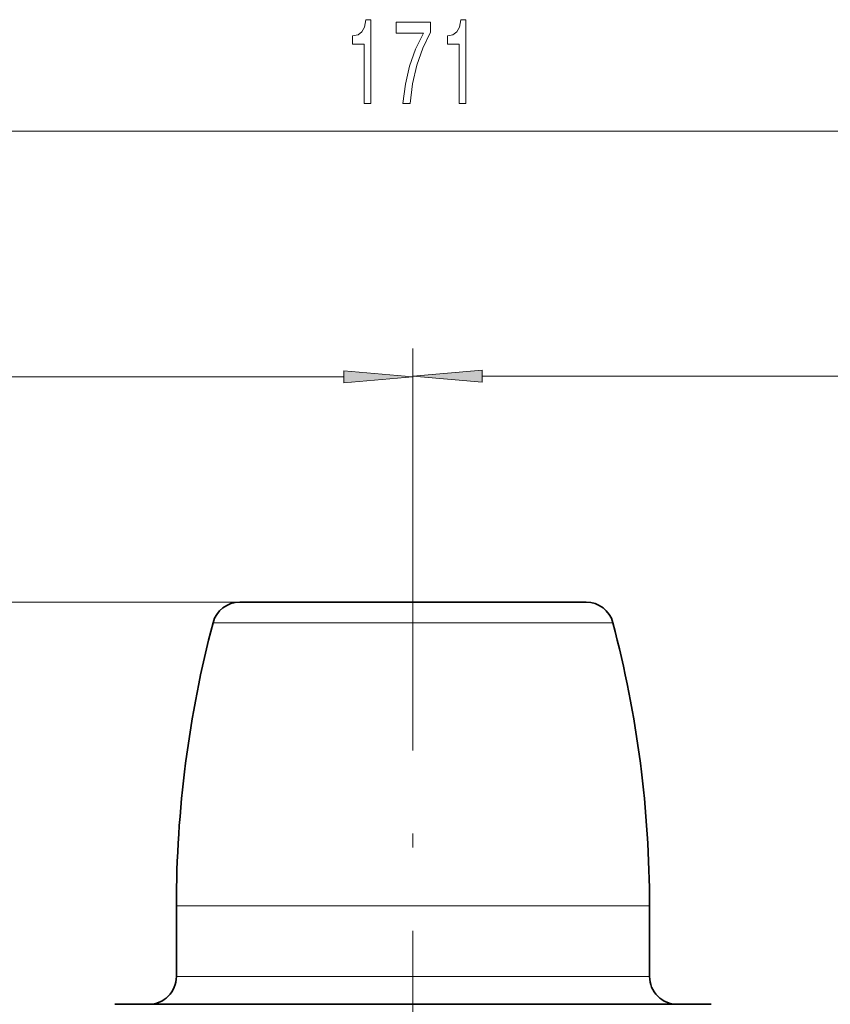
# Model space of a CAD drawing. Extents: x 0 to 210, y 0 to 297.
# Drawn here: x 124 to 154, y 177 to 213 of the extents above; entities that cross this region are included whole.
import ezdxf

# ---------------------------------------------------------------- set-up
doc = ezdxf.new("R2010")
doc.units = 0
doc.linetypes.add('DASHDOT', pattern=[18.5, 12, -3, 0.5, -3])

msp = doc.modelspace()

# ---------------------------------------------------------------- linework, layer by layer
at = {"color": 7, "lineweight": 13}
for p, q in [((98.334343, 208.582794), (178.853363, 208.582794)), ((138.593857, 198.266724), (138.593857, 200.751953)), ((138.593857, 198.266724), (138.593857, 200.730286)), ((98.334343, 199.730286), (136.103363, 199.730286)), ((141.084351, 199.751953), (178.853363, 199.751953)), ((132.35672, 191.613815), (78.760818, 191.613815)), ((132.35672, 191.613815), (85.942879, 191.613815)), ((131.389755, 190.868683), (144.916061, 190.868683)), ((144.916061, 190.868683), (145.797958, 190.868683)), ((130.068863, 180.663818), (146.075241, 180.663818)), ((146.075241, 180.663818), (147.118851, 180.663818)), ((130.068863, 178.113815), (146.075241, 178.113815)), ((146.075241, 178.113815), (147.118851, 178.113815))]:
    msp.add_line(p, q, dxfattribs=at)
at = {"color": 7, "linetype": 'DASHDOT', "lineweight": 13}
msp.add_line((138.593857, 198.266724), (138.593857, 105.017128), dxfattribs=at)
at = {"color": 7, "lineweight": 35}
for p, q in [((132.35672, 191.613815), (144.067459, 191.613815)), ((144.067459, 191.613815), (144.830994, 191.613815)), ((130.068863, 180.663818), (130.068863, 178.113815)), ((147.118851, 180.663818), (147.118851, 178.113815)), ((127.843857, 177.113815), (148.027863, 177.113815)), ((148.027863, 177.113815), (149.343857, 177.113815))]:
    msp.add_line(p, q, dxfattribs=at)
at = {"color": 7, "lineweight": 13}
for points in [[(136.835785, 209.582794), (137.071808, 209.582794), (137.071808, 212.604416), (136.895447, 212.604416), (136.848755, 212.340729), (136.755386, 212.163498), (136.612732, 212.059753), (136.415619, 212.025162), (136.415619, 211.718246), (136.835785, 211.718246)], [(140.25856, 209.582794), (140.494583, 209.582794), (140.494583, 212.604416), (140.318207, 212.604416), (140.27153, 212.340729), (140.178146, 212.163498), (140.035492, 212.059753), (139.838379, 212.025162), (139.838379, 211.718246), (140.25856, 211.718246)], [(138.233337, 209.582794), (138.4953, 209.582794), (138.580887, 210.296051), (138.731323, 210.961761), (138.944, 211.579926), (139.221527, 212.15918), (139.221527, 212.51796), (137.986938, 212.51796), (137.986938, 212.124588), (138.972534, 212.124588), (138.687225, 211.541016), (138.471954, 210.931503), (138.321518, 210.283081)], [(136.103363, 199.512405), (138.593857, 199.730286), (136.103363, 199.948181)], [(141.084351, 199.969849), (138.593857, 199.751953), (141.084351, 199.534073)]]:
    msp.add_lwpolyline(points, close=True, dxfattribs=at)
at = {"color": 7, "lineweight": 35}
for centre, radius, start, end in [((132.35672, 190.613815), 1, 90.000003, 165.234639), ((144.830994, 190.613815), 1, 14.765356, 90.000003), ((170.068848, 180.674225), 40, 165.234639, 180.014926), ((107.118858, 180.674225), 40, 359.985079, 14.765356), ((129.068863, 178.113815), 1, 269.999997, 360), ((148.118851, 178.113815), 1, 179.999995, 269.999997)]:
    msp.add_arc(centre, radius, start, end, dxfattribs=at)
at = {"color": 7, "lineweight": 13}
for points in [[(136.103363, 199.512405), (138.593857, 199.730286), (136.103363, 199.512405), (136.103363, 199.948181)], [(141.084351, 199.969849), (138.593857, 199.751953), (141.084351, 199.969849), (141.084351, 199.534073)]]:
    msp.add_solid(points, dxfattribs=at)

doc.saveas('drawing.dxf')
